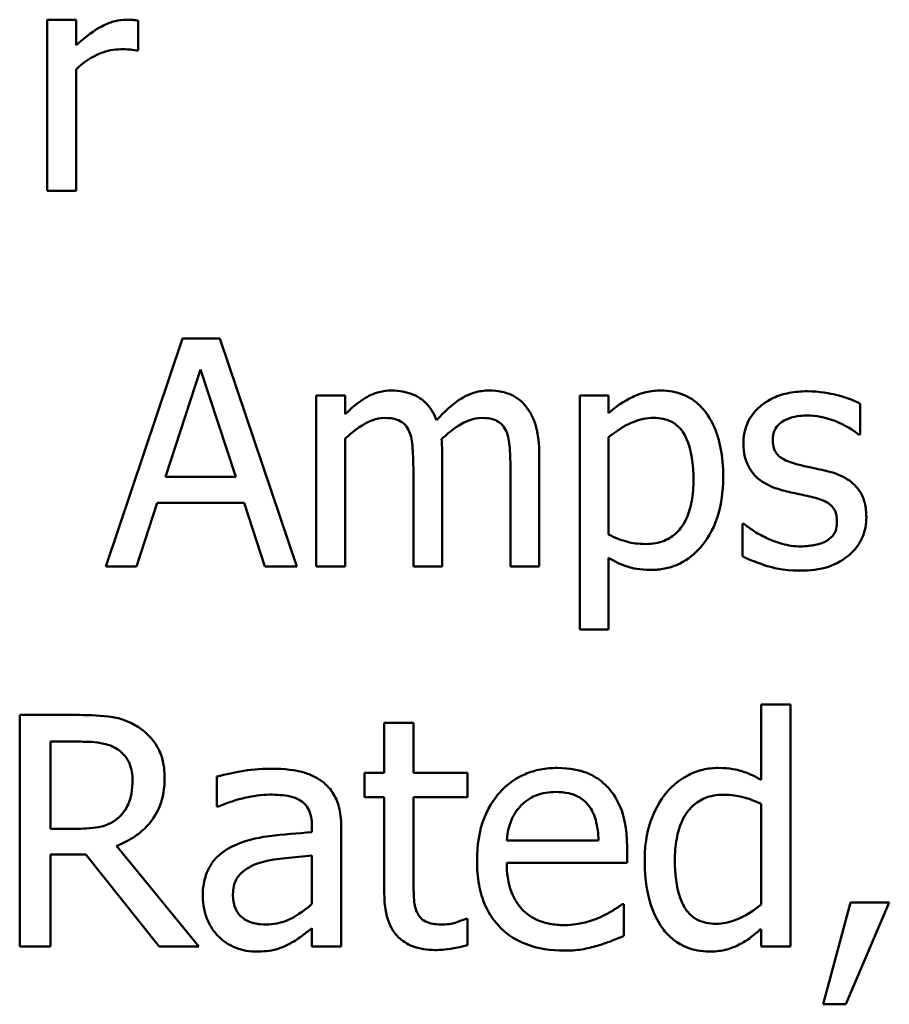
# Model space of a CAD drawing. Units: inches. Extents: x 0.05 to 2.15, y 0.02 to 1.67.
# Drawn here: x 1.8 to 1.82, y 0.49 to 0.52 of the extents above; entities that cross this region are included whole.
import ezdxf

# ---------------------------------------------------------------- set-up
doc = ezdxf.new("R2010")
doc.units = ezdxf.units.IN
doc.header["$LTSCALE"] = 0.1
doc.header["$MEASUREMENT"] = 0
doc.layers.add('Visible (ANSI)', color=7, linetype='Continuous', lineweight=50)

msp = doc.modelspace()

# ---------------------------------------------------------------- linework, layer by layer
at = {"layer": 'Visible (ANSI)'}
for p, q in [((1.798318, 0.516522), (1.797405, 0.516522)), ((1.797405, 0.516522), (1.797405, 0.511102)), ((1.798318, 0.515714), (1.798318, 0.516522)), ((1.800279, 0.515544), (1.800279, 0.516492)), ((1.800232, 0.515544), (1.800279, 0.515544)), ((1.798318, 0.511102), (1.798318, 0.514947)), ((1.797405, 0.511102), (1.798318, 0.511102)), ((1.801689, 0.506433), (1.799255, 0.499211)), ((1.802872, 0.506433), (1.801689, 0.506433)), ((1.805306, 0.499211), (1.802872, 0.506433)), ((1.801145, 0.502049), (1.802257, 0.50545)), ((1.802257, 0.50545), (1.803375, 0.502049)), ((1.806834, 0.50463), (1.805921, 0.50463)), ((1.805921, 0.50463), (1.805921, 0.499211)), ((1.806834, 0.504034), (1.806834, 0.50463)), ((1.815174, 0.50463), (1.814261, 0.50463)), ((1.814261, 0.50463), (1.814261, 0.497215)), ((1.815174, 0.504063), (1.815174, 0.50463)), ((1.823134, 0.50339), (1.823134, 0.504367)), ((1.823087, 0.50339), (1.823134, 0.50339)), ((1.806834, 0.499211), (1.806834, 0.503261)), ((1.815174, 0.500223), (1.815174, 0.503302)), ((1.809907, 0.499211), (1.809907, 0.502781)), ((1.812979, 0.499211), (1.812979, 0.502781)), ((1.808994, 0.502348), (1.808994, 0.499211)), ((1.812066, 0.502348), (1.812066, 0.499211)), ((1.803375, 0.502049), (1.801145, 0.502049)), ((1.800226, 0.499211), (1.800882, 0.50123)), ((1.800882, 0.50123), (1.803638, 0.50123)), ((1.803638, 0.50123), (1.804294, 0.499211)), ((1.819417, 0.500563), (1.819417, 0.499539)), ((1.819464, 0.500563), (1.819417, 0.500563)), ((1.815174, 0.497215), (1.815174, 0.499486)), ((1.799255, 0.499211), (1.800226, 0.499211)), ((1.804294, 0.499211), (1.805306, 0.499211)), ((1.805921, 0.499211), (1.806834, 0.499211)), ((1.808994, 0.499211), (1.809907, 0.499211)), ((1.812066, 0.499211), (1.812979, 0.499211)), ((1.814261, 0.497215), (1.815174, 0.497215)), ((1.820928, 0.49484), (1.820001, 0.49484)), ((1.820001, 0.49484), (1.820001, 0.492463)), ((1.820928, 0.48718), (1.820928, 0.49484)), ((1.798423, 0.494513), (1.796533, 0.494513)), ((1.796533, 0.494513), (1.796533, 0.48718)), ((1.809001, 0.494263), (1.808074, 0.494263)), ((1.808074, 0.494263), (1.808074, 0.492683)), ((1.809001, 0.492683), (1.809001, 0.494263)), ((1.797508, 0.493669), (1.798477, 0.493669)), ((1.797508, 0.490912), (1.797508, 0.493669)), ((1.802773, 0.492564), (1.802773, 0.491619)), ((1.808074, 0.492683), (1.80745, 0.492683)), ((1.80745, 0.492683), (1.80745, 0.491916)), ((1.810707, 0.492683), (1.809001, 0.492683)), ((1.810707, 0.491916), (1.810707, 0.492683)), ((1.80745, 0.491916), (1.808074, 0.491916)), ((1.808074, 0.491916), (1.808074, 0.488867)), ((1.809001, 0.491916), (1.810707, 0.491916)), ((1.809001, 0.489295), (1.809001, 0.491916)), ((1.802773, 0.491619), (1.802827, 0.491619)), ((1.820001, 0.491696), (1.820001, 0.488517)), ((1.798364, 0.490912), (1.797508, 0.490912)), ((1.805786, 0.490977), (1.805786, 0.490799)), ((1.806713, 0.48718), (1.806713, 0.490941)), ((1.802209, 0.48718), (1.7996, 0.490371)), ((1.814855, 0.490543), (1.811949, 0.490543)), ((1.815758, 0.489836), (1.815758, 0.490341)), ((1.797508, 0.48718), (1.797508, 0.490098)), ((1.797508, 0.490098), (1.798625, 0.490098)), ((1.798625, 0.490098), (1.800943, 0.48718)), ((1.805786, 0.490062), (1.805786, 0.488535)), ((1.811949, 0.489836), (1.815758, 0.489836)), ((1.815657, 0.488529), (1.815604, 0.488529)), ((1.815657, 0.487518), (1.815657, 0.488529)), ((1.82283, 0.488582), (1.821962, 0.485355)), ((1.822681, 0.485355), (1.82406, 0.488582)), ((1.82406, 0.488582), (1.82283, 0.488582)), ((1.805786, 0.487762), (1.805786, 0.48718)), ((1.810707, 0.488059), (1.810653, 0.488059)), ((1.810707, 0.487227), (1.810707, 0.488059)), ((1.820001, 0.487738), (1.820001, 0.48718)), ((1.796533, 0.48718), (1.797508, 0.48718)), ((1.800943, 0.48718), (1.802209, 0.48718)), ((1.805786, 0.48718), (1.806713, 0.48718)), ((1.820001, 0.48718), (1.820928, 0.48718)), ((1.821962, 0.485355), (1.822681, 0.485355))]:
    msp.add_line(p, q, dxfattribs=at)
for points, knots in [([(1.79991, 0.516522), (1.79979, 0.516522), (1.799671, 0.516506), (1.799427, 0.516445), (1.799305, 0.516398), (1.799046, 0.516271), (1.79877, 0.516118), (1.798318, 0.515714)], [-0.1077628, -0.1077628, -0.1077628, -0.1077628, -0.0760004, -0.0760004, -0.0415769, -0.0415769, 0, 0, 0, 0]), ([(1.800279, 0.516492), (1.800228, 0.516503), (1.800173, 0.516511), (1.800083, 0.516519), (1.800023, 0.516522), (1.79991, 0.516522)], [-0.01856644, -0.01856644, -0.01856644, -0.01856644, -0.00775275, -0.00775275, 0, 0, 0, 0]), ([(1.798318, 0.514947), (1.798542, 0.515164), (1.798797, 0.515342), (1.799297, 0.51554), (1.799515, 0.515585), (1.79974, 0.515585)], [-0.03689261, -0.03689261, -0.03689261, -0.03689261, -0.01547386, -0.01547386, 0, 0, 0, 0]), ([(1.79974, 0.515585), (1.799828, 0.515585), (1.799925, 0.515584), (1.800044, 0.515578), (1.800129, 0.515573), (1.800232, 0.515544)], [-0.02762531, -0.02762531, -0.02762531, -0.02762531, -0.00735207, -0.00735207, 0, 0, 0, 0]), ([(1.808315, 0.504783), (1.808178, 0.504783), (1.808043, 0.504767), (1.807782, 0.504701), (1.807659, 0.504652), (1.807395, 0.504504), (1.807152, 0.504352), (1.806834, 0.504034)], [-0.08026891, -0.08026891, -0.08026891, -0.08026891, -0.05529785, -0.05529785, -0.03088869, -0.03088869, 0, 0, 0, 0]), ([(1.809731, 0.503846), (1.809691, 0.50395), (1.809642, 0.504052), (1.809529, 0.504233), (1.809467, 0.504313), (1.809341, 0.50444), (1.809208, 0.504563), (1.808764, 0.504746), (1.808542, 0.504783), (1.808315, 0.504783)], [-0.0811737, -0.0811737, -0.0811737, -0.0811737, -0.05590554, -0.05590554, -0.0328964, -0.0328964, -0.01558243, -0.01558243, 0, 0, 0, 0]), ([(1.811387, 0.504783), (1.811238, 0.504783), (1.811091, 0.504764), (1.810803, 0.504683), (1.810667, 0.504623), (1.810234, 0.504361), (1.809969, 0.504111), (1.809731, 0.503846)], [-0.04494106, -0.04494106, -0.04494106, -0.04494106, -0.03469164, -0.03469164, -0.02442374, -0.02442374, 0, 0, 0, 0]), ([(1.812523, 0.50432), (1.812455, 0.5044), (1.812378, 0.504471), (1.81221, 0.504591), (1.812121, 0.504638), (1.811914, 0.504716), (1.811708, 0.504783), (1.811387, 0.504783)], [-0.06017091, -0.06017091, -0.06017091, -0.06017091, -0.04082311, -0.04082311, -0.02198473, -0.02198473, 0, 0, 0, 0]), ([(1.81683, 0.504783), (1.816672, 0.504783), (1.816516, 0.504766), (1.816212, 0.504697), (1.816067, 0.504646), (1.815818, 0.504523), (1.815512, 0.504372), (1.815174, 0.504063)], [-0.1110028, -0.1110028, -0.1110028, -0.1110028, -0.0707534, -0.0707534, -0.0314284, -0.0314284, 0, 0, 0, 0]), ([(1.818803, 0.502067), (1.818803, 0.502369), (1.81878, 0.502676), (1.81867, 0.50323), (1.818591, 0.503482), (1.818387, 0.503898), (1.818254, 0.504117), (1.81791, 0.504456), (1.817738, 0.504571), (1.817316, 0.504744), (1.817075, 0.504783), (1.81683, 0.504783)], [-0.1027472, -0.1027472, -0.1027472, -0.1027472, -0.0745111, -0.0745111, -0.049931, -0.049931, -0.0312585, -0.0312585, -0.0167894, -0.0167894, 0, 0, 0, 0]), ([(1.82146, 0.504759), (1.821268, 0.504759), (1.821076, 0.504744), (1.820718, 0.504675), (1.820553, 0.504624), (1.820147, 0.504438), (1.819976, 0.504295), (1.819731, 0.504044), (1.819627, 0.503891), (1.819475, 0.503522), (1.819441, 0.503315), (1.819441, 0.503103)], [-0.05333256, -0.05333256, -0.05333256, -0.05333256, -0.04555217, -0.04555217, -0.03854388, -0.03854388, -0.02738918, -0.02738918, -0.01451779, -0.01451779, 0, 0, 0, 0]), ([(1.823134, 0.504367), (1.822899, 0.504496), (1.822627, 0.504585), (1.82219, 0.504691), (1.821867, 0.504759), (1.82146, 0.504759)], [-0.06878644, -0.06878644, -0.06878644, -0.06878644, -0.02791039, -0.02791039, 0, 0, 0, 0]), ([(1.812979, 0.502781), (1.812979, 0.50331), (1.812898, 0.503619), (1.812745, 0.504007), (1.81265, 0.504176), (1.812523, 0.50432)], [-0.02863938, -0.02863938, -0.02863938, -0.02863938, -0.01323313, -0.01323313, 0, 0, 0, 0]), ([(1.820371, 0.503232), (1.820371, 0.503286), (1.820376, 0.503339), (1.820397, 0.503441), (1.820412, 0.503488), (1.820467, 0.503606), (1.820514, 0.503668), (1.820674, 0.503814), (1.820796, 0.503866), (1.821044, 0.503965), (1.821244, 0.503993), (1.821442, 0.503993)], [-0.02456017, -0.02456017, -0.02456017, -0.02456017, -0.02272277, -0.02272277, -0.02101897, -0.02101897, -0.0182964, -0.0182964, -0.01363063, -0.01363063, 0, 0, 0, 0]), ([(1.821442, 0.503993), (1.821741, 0.503993), (1.822029, 0.503937), (1.822511, 0.503755), (1.822791, 0.503627), (1.823087, 0.50339)], [-0.06183283, -0.06183283, -0.06183283, -0.06183283, -0.02599484, -0.02599484, 0, 0, 0, 0]), ([(1.806834, 0.503261), (1.806968, 0.503388), (1.807112, 0.503505), (1.807499, 0.503768), (1.807659, 0.503829), (1.807827, 0.50389), (1.807952, 0.503916), (1.808081, 0.503916)], [-0.01451807, -0.01451807, -0.01451807, -0.01451807, -0.0122608, -0.0122608, -0.00879086, -0.00879086, 0, 0, 0, 0]), ([(1.808081, 0.503916), (1.808224, 0.503916), (1.808366, 0.503902), (1.808534, 0.503842), (1.808613, 0.503808), (1.808754, 0.503683), (1.808804, 0.503614), (1.808841, 0.503536)], [-0.03079255, -0.03079255, -0.03079255, -0.03079255, -0.01298175, -0.01298175, -0.00590387, -0.00590387, 0, 0, 0, 0]), ([(1.809889, 0.503243), (1.81003, 0.503379), (1.810183, 0.503509), (1.810456, 0.503694), (1.810609, 0.503786), (1.810901, 0.50389), (1.811026, 0.503916), (1.811153, 0.503916)], [-0.03940618, -0.03940618, -0.03940618, -0.03940618, -0.02123621, -0.02123621, -0.00872907, -0.00872907, 0, 0, 0, 0]), ([(1.811153, 0.503916), (1.811296, 0.503916), (1.811439, 0.503902), (1.811607, 0.503842), (1.811685, 0.503808), (1.811827, 0.503683), (1.811877, 0.503614), (1.811914, 0.503536)], [-0.03079255, -0.03079255, -0.03079255, -0.03079255, -0.01298175, -0.01298175, -0.00590387, -0.00590387, 0, 0, 0, 0]), ([(1.815174, 0.503302), (1.815514, 0.503586), (1.815815, 0.503729), (1.816163, 0.503872), (1.816381, 0.503916), (1.816608, 0.503916)], [-0.0257664, -0.0257664, -0.0257664, -0.0257664, -0.01556949, -0.01556949, 0, 0, 0, 0]), ([(1.816608, 0.503916), (1.816707, 0.503916), (1.816807, 0.503908), (1.816991, 0.503868), (1.817077, 0.50384), (1.81727, 0.503743), (1.817366, 0.503666), (1.817493, 0.503518), (1.817599, 0.503383), (1.817817, 0.502785), (1.81786, 0.502374), (1.81786, 0.501962)], [-0.1436362, -0.1436362, -0.1436362, -0.1436362, -0.1138689, -0.1138689, -0.0868147, -0.0868147, -0.0489667, -0.0489667, -0.0282746, -0.0282746, 0, 0, 0, 0]), ([(1.808841, 0.503536), (1.808908, 0.503412), (1.808946, 0.50324), (1.808985, 0.502811), (1.808994, 0.502579), (1.808994, 0.502348)], [-0.0295619, -0.0295619, -0.0295619, -0.0295619, -0.01586852, -0.01586852, 0, 0, 0, 0]), ([(1.811914, 0.503536), (1.81198, 0.503412), (1.812019, 0.50324), (1.812058, 0.502811), (1.812066, 0.502579), (1.812066, 0.502348)], [-0.0295619, -0.0295619, -0.0295619, -0.0295619, -0.01586852, -0.01586852, 0, 0, 0, 0]), ([(1.809907, 0.502781), (1.809907, 0.502867), (1.809905, 0.502961), (1.809899, 0.503074), (1.809895, 0.50316), (1.809889, 0.503243)], [-0.02401353, -0.02401353, -0.02401353, -0.02401353, -0.00570072, -0.00570072, 0, 0, 0, 0]), ([(1.819441, 0.503103), (1.819441, 0.502963), (1.819455, 0.502823), (1.819521, 0.502559), (1.81957, 0.502438), (1.819743, 0.502141), (1.81987, 0.502025), (1.820163, 0.501804), (1.820393, 0.501707), (1.820623, 0.50164)], [-0.03623639, -0.03623639, -0.03623639, -0.03623639, -0.03049081, -0.03049081, -0.02511757, -0.02511757, -0.01642825, -0.01642825, 0, 0, 0, 0]), ([(1.82115, 0.502447), (1.820982, 0.50249), (1.820817, 0.502548), (1.820641, 0.502652), (1.820579, 0.502692), (1.82048, 0.502798), (1.820445, 0.502857), (1.820384, 0.50302), (1.820371, 0.503128), (1.820371, 0.503232)], [-0.03242906, -0.03242906, -0.03242906, -0.03242906, -0.01706016, -0.01706016, -0.01190832, -0.01190832, -0.00713513, -0.00713513, 0, 0, 0, 0]), ([(1.822127, 0.502225), (1.821952, 0.502266), (1.821776, 0.502305), (1.821543, 0.502354), (1.821353, 0.502394), (1.82115, 0.502447)], [-0.05907013, -0.05907013, -0.05907013, -0.05907013, -0.01444187, -0.01444187, 0, 0, 0, 0]), ([(1.823333, 0.500774), (1.823333, 0.500924), (1.823318, 0.501077), (1.82325, 0.501353), (1.8232, 0.501476), (1.823082, 0.501664), (1.822984, 0.501799), (1.822598, 0.502073), (1.822363, 0.502165), (1.822127, 0.502225)], [-0.08290832, -0.08290832, -0.08290832, -0.08290832, -0.05609421, -0.05609421, -0.03243705, -0.03243705, -0.01671489, -0.01671489, 0, 0, 0, 0]), ([(1.81786, 0.501962), (1.81786, 0.501736), (1.817845, 0.501505), (1.817772, 0.501096), (1.81772, 0.500909), (1.817549, 0.500538), (1.817441, 0.500397), (1.81722, 0.500179), (1.817087, 0.50009), (1.816755, 0.499954), (1.816563, 0.499925), (1.816368, 0.499925)], [-0.05388321, -0.05388321, -0.05388321, -0.05388321, -0.04343731, -0.04343731, -0.03464559, -0.03464559, -0.02454515, -0.02454515, -0.01334006, -0.01334006, 0, 0, 0, 0]), ([(1.81652, 0.499106), (1.816664, 0.499106), (1.816808, 0.499118), (1.817085, 0.499173), (1.817217, 0.499214), (1.817597, 0.499379), (1.817817, 0.49954), (1.818201, 0.49994), (1.818407, 0.500218), (1.818739, 0.501073), (1.818803, 0.501575), (1.818803, 0.502067)], [-0.1212591, -0.1212591, -0.1212591, -0.1212591, -0.1061799, -0.1061799, -0.0917098, -0.0917098, -0.0628885, -0.0628885, -0.0337103, -0.0337103, 0, 0, 0, 0]), ([(1.820623, 0.50164), (1.820794, 0.501594), (1.82097, 0.501553), (1.821191, 0.501507), (1.821414, 0.501461), (1.8216, 0.501417)], [-0.06089982, -0.06089982, -0.06089982, -0.06089982, -0.01312682, -0.01312682, 0, 0, 0, 0]), ([(1.8216, 0.501417), (1.821768, 0.501376), (1.821935, 0.501322), (1.822161, 0.5012), (1.822213, 0.501154), (1.822292, 0.501072), (1.822328, 0.501013), (1.822389, 0.500854), (1.822402, 0.500751), (1.822402, 0.500651)], [-0.01905171, -0.01905171, -0.01905171, -0.01905171, -0.01470525, -0.01470525, -0.01168539, -0.01168539, -0.00687424, -0.00687424, 0, 0, 0, 0]), ([(1.820161, 0.500124), (1.820022, 0.500188), (1.819865, 0.50027), (1.819646, 0.500424), (1.819553, 0.500491), (1.819464, 0.500563)], [-0.01835856, -0.01835856, -0.01835856, -0.01835856, -0.00784029, -0.00784029, 0, 0, 0, 0]), ([(1.822402, 0.500651), (1.822402, 0.50057), (1.822397, 0.500483), (1.82236, 0.500324), (1.822334, 0.500277), (1.822249, 0.500155), (1.822165, 0.500086), (1.82208, 0.50003)], [-0.01324192, -0.01324192, -0.01324192, -0.01324192, -0.010143, -0.010143, -0.0069774, -0.0069774, 0, 0, 0, 0]), ([(1.822788, 0.499574), (1.822881, 0.499652), (1.822963, 0.499739), (1.823119, 0.499951), (1.823173, 0.500058), (1.823293, 0.500345), (1.823333, 0.500556), (1.823333, 0.500774)], [-0.02678789, -0.02678789, -0.02678789, -0.02678789, -0.02134594, -0.02134594, -0.01495242, -0.01495242, 0, 0, 0, 0]), ([(1.816368, 0.499925), (1.816091, 0.499925), (1.815903, 0.49996), (1.815584, 0.50004), (1.815361, 0.500134), (1.815174, 0.500223)], [-0.02248923, -0.02248923, -0.02248923, -0.02248923, -0.01420919, -0.01420919, 0, 0, 0, 0]), ([(1.821249, 0.499849), (1.821052, 0.499849), (1.820859, 0.499876), (1.820607, 0.499949), (1.820395, 0.50001), (1.820161, 0.500124)], [-0.07193361, -0.07193361, -0.07193361, -0.07193361, -0.01785065, -0.01785065, 0, 0, 0, 0]), ([(1.82208, 0.50003), (1.822035, 0.499999), (1.821981, 0.499975), (1.821861, 0.499932), (1.821786, 0.499913), (1.821599, 0.499876), (1.821431, 0.499849), (1.821249, 0.499849)], [-0.02598134, -0.02598134, -0.02598134, -0.02598134, -0.0202095, -0.0202095, -0.01246618, -0.01246618, 0, 0, 0, 0]), ([(1.815174, 0.499486), (1.815373, 0.499367), (1.815584, 0.499266), (1.815918, 0.499165), (1.816147, 0.499106), (1.81652, 0.499106)], [-0.07620234, -0.07620234, -0.07620234, -0.07620234, -0.02556678, -0.02556678, 0, 0, 0, 0]), ([(1.819417, 0.499539), (1.819657, 0.499412), (1.81994, 0.499309), (1.820333, 0.499187), (1.820683, 0.499082), (1.821214, 0.499082)], [-0.106516, -0.106516, -0.106516, -0.106516, -0.0364395, -0.0364395, 0, 0, 0, 0]), ([(1.821214, 0.499082), (1.821538, 0.499082), (1.821863, 0.499114), (1.822264, 0.499252), (1.82252, 0.499349), (1.822788, 0.499574)], [-0.07527142, -0.07527142, -0.07527142, -0.07527142, -0.02404478, -0.02404478, 0, 0, 0, 0]), ([(1.800289, 0.494127), (1.800164, 0.494208), (1.800032, 0.494277), (1.799759, 0.494384), (1.79962, 0.494422), (1.79913, 0.494501), (1.798775, 0.494513), (1.798423, 0.494513)], [-0.04428858, -0.04428858, -0.04428858, -0.04428858, -0.034062, -0.034062, -0.02416409, -0.02416409, 0, 0, 0, 0]), ([(1.801121, 0.492522), (1.801121, 0.492727), (1.8011, 0.492935), (1.801005, 0.493274), (1.800941, 0.493436), (1.800676, 0.493822), (1.800499, 0.493991), (1.800289, 0.494127)], [-0.05317479, -0.05317479, -0.05317479, -0.05317479, -0.03212086, -0.03212086, -0.01711833, -0.01711833, 0, 0, 0, 0]), ([(1.798477, 0.493669), (1.798641, 0.493669), (1.798944, 0.493662), (1.799355, 0.493568), (1.799506, 0.493509), (1.799641, 0.49342)], [-0.02895241, -0.02895241, -0.02895241, -0.02895241, -0.01112793, -0.01112793, 0, 0, 0, 0]), ([(1.799641, 0.49342), (1.799724, 0.493364), (1.799798, 0.493298), (1.799934, 0.493133), (1.799979, 0.493046), (1.800078, 0.492806), (1.800105, 0.492626), (1.800105, 0.492445)], [-0.02244875, -0.02244875, -0.02244875, -0.02244875, -0.01779387, -0.01779387, -0.01241799, -0.01241799, 0, 0, 0, 0]), ([(1.804455, 0.492813), (1.804136, 0.492813), (1.80382, 0.492783), (1.803414, 0.492707), (1.803036, 0.492637), (1.802773, 0.492564)], [-0.08173751, -0.08173751, -0.08173751, -0.08173751, -0.01869204, -0.01869204, 0, 0, 0, 0]), ([(1.806113, 0.492403), (1.80601, 0.49248), (1.805901, 0.492546), (1.805665, 0.492654), (1.805542, 0.492695), (1.80526, 0.49276), (1.804972, 0.492813), (1.804455, 0.492813)], [-0.09309002, -0.09309002, -0.09309002, -0.09309002, -0.06449296, -0.06449296, -0.03542482, -0.03542482, 0, 0, 0, 0]), ([(1.813553, 0.492837), (1.813374, 0.492837), (1.813196, 0.492822), (1.812855, 0.492757), (1.812694, 0.49271), (1.812258, 0.492524), (1.812013, 0.492352), (1.811626, 0.491955), (1.811408, 0.491684), (1.811073, 0.490838), (1.81101, 0.490367), (1.81101, 0.489901)], [-0.1420873, -0.1420873, -0.1420873, -0.1420873, -0.1202251, -0.1202251, -0.0996598, -0.0996598, -0.0623768, -0.0623768, -0.0319299, -0.0319299, 0, 0, 0, 0]), ([(1.815146, 0.492225), (1.815051, 0.492328), (1.814945, 0.49242), (1.814713, 0.492576), (1.81459, 0.49264), (1.814258, 0.492764), (1.81397, 0.492837), (1.813553, 0.492837)], [-0.06566561, -0.06566561, -0.06566561, -0.06566561, -0.047039, -0.047039, -0.02855661, -0.02855661, 0, 0, 0, 0]), ([(1.81864, 0.492837), (1.818479, 0.492837), (1.818319, 0.492819), (1.817975, 0.492736), (1.817823, 0.492672), (1.817441, 0.492478), (1.817211, 0.492298), (1.817018, 0.492071)], [-0.03689532, -0.03689532, -0.03689532, -0.03689532, -0.029369, -0.029369, -0.02045824, -0.02045824, 0, 0, 0, 0]), ([(1.820001, 0.492463), (1.819798, 0.492577), (1.81958, 0.492678), (1.819253, 0.492776), (1.819026, 0.492837), (1.81864, 0.492837)], [-0.08345415, -0.08345415, -0.08345415, -0.08345415, -0.02642427, -0.02642427, 0, 0, 0, 0]), ([(1.7996, 0.490371), (1.799781, 0.490438), (1.799954, 0.490523), (1.800271, 0.490726), (1.800412, 0.490841), (1.800789, 0.491235), (1.800905, 0.491482), (1.801074, 0.491899), (1.801121, 0.49221), (1.801121, 0.492522)], [-0.04070359, -0.04070359, -0.04070359, -0.04070359, -0.03566479, -0.03566479, -0.03087208, -0.03087208, -0.02143277, -0.02143277, 0, 0, 0, 0]), ([(1.800105, 0.492445), (1.800105, 0.492307), (1.800095, 0.492168), (1.800046, 0.491896), (1.800009, 0.491782), (1.7999, 0.491535), (1.799808, 0.491404), (1.799689, 0.491292)], [-0.02576644, -0.02576644, -0.02576644, -0.02576644, -0.01851225, -0.01851225, -0.01121456, -0.01121456, 0, 0, 0, 0]), ([(1.806713, 0.490941), (1.806713, 0.49114), (1.806697, 0.491343), (1.806615, 0.491702), (1.806558, 0.49186), (1.806379, 0.492162), (1.806259, 0.492295), (1.806113, 0.492403)], [-0.03769246, -0.03769246, -0.03769246, -0.03769246, -0.02410405, -0.02410405, -0.01248569, -0.01248569, 0, 0, 0, 0]), ([(1.815758, 0.490341), (1.815758, 0.490967), (1.815652, 0.491341), (1.815454, 0.491822), (1.815322, 0.492039), (1.815146, 0.492225)], [-0.03569173, -0.03569173, -0.03569173, -0.03569173, -0.01758176, -0.01758176, 0, 0, 0, 0]), ([(1.802827, 0.491619), (1.803107, 0.491738), (1.803397, 0.491833), (1.803907, 0.491945), (1.804184, 0.491993), (1.804449, 0.491993)], [-0.04359024, -0.04359024, -0.04359024, -0.04359024, -0.01815284, -0.01815284, 0, 0, 0, 0]), ([(1.804449, 0.491993), (1.804653, 0.491993), (1.804908, 0.491978), (1.805204, 0.491912), (1.805314, 0.491871), (1.805412, 0.491809)], [-0.02085074, -0.02085074, -0.02085074, -0.02085074, -0.00796314, -0.00796314, 0, 0, 0, 0]), ([(1.805412, 0.491809), (1.805479, 0.491767), (1.805538, 0.491715), (1.805627, 0.491606), (1.805676, 0.491535), (1.805767, 0.491304), (1.805786, 0.491141), (1.805786, 0.490977)], [-0.02898158, -0.02898158, -0.02898158, -0.02898158, -0.01898759, -0.01898759, -0.01127432, -0.01127432, 0, 0, 0, 0]), ([(1.8124, 0.491643), (1.812597, 0.49184), (1.812778, 0.491927), (1.813074, 0.49205), (1.813291, 0.492076), (1.8135, 0.492076)], [-0.02193487, -0.02193487, -0.02193487, -0.02193487, -0.01429651, -0.01429651, 0, 0, 0, 0]), ([(1.8135, 0.492076), (1.813638, 0.492076), (1.81378, 0.492065), (1.813996, 0.492016), (1.814113, 0.491982), (1.814356, 0.491843), (1.814457, 0.491756), (1.81454, 0.491649)], [-0.03544814, -0.03544814, -0.03544814, -0.03544814, -0.01919041, -0.01919041, -0.00931869, -0.00931869, 0, 0, 0, 0]), ([(1.817018, 0.492071), (1.816791, 0.491794), (1.816623, 0.491481), (1.81644, 0.490963), (1.816317, 0.490569), (1.816317, 0.48989)], [-0.1338582, -0.1338582, -0.1338582, -0.1338582, -0.0466218, -0.0466218, 0, 0, 0, 0]), ([(1.817273, 0.489907), (1.817273, 0.490136), (1.817289, 0.49037), (1.817364, 0.490785), (1.817418, 0.490975), (1.817605, 0.491383), (1.817729, 0.491525), (1.817935, 0.491729), (1.818071, 0.49182), (1.818406, 0.491957), (1.818599, 0.491987), (1.818795, 0.491987)], [-0.04731551, -0.04731551, -0.04731551, -0.04731551, -0.03973029, -0.03973029, -0.03331553, -0.03331553, -0.0248377, -0.0248377, -0.01341086, -0.01341086, 0, 0, 0, 0]), ([(1.818795, 0.491987), (1.819078, 0.491987), (1.819272, 0.49195), (1.819592, 0.491877), (1.819808, 0.491789), (1.820001, 0.491696)], [-0.02245918, -0.02245918, -0.02245918, -0.02245918, -0.01467945, -0.01467945, 0, 0, 0, 0]), ([(1.811949, 0.490543), (1.811973, 0.490825), (1.81203, 0.49102), (1.812159, 0.49134), (1.812266, 0.4915), (1.8124, 0.491643)], [-0.02362656, -0.02362656, -0.02362656, -0.02362656, -0.01342537, -0.01342537, 0, 0, 0, 0]), ([(1.81454, 0.491649), (1.814591, 0.491585), (1.814634, 0.491515), (1.814717, 0.491347), (1.814747, 0.491257), (1.814824, 0.490985), (1.814848, 0.490757), (1.814855, 0.490543)], [-0.02299672, -0.02299672, -0.02299672, -0.02299672, -0.01937435, -0.01937435, -0.01468162, -0.01468162, 0, 0, 0, 0]), ([(1.799689, 0.491292), (1.799612, 0.491215), (1.799527, 0.491151), (1.799294, 0.491026), (1.799172, 0.490997), (1.798875, 0.490932), (1.798615, 0.490912), (1.798364, 0.490912)], [-0.02325482, -0.02325482, -0.02325482, -0.02325482, -0.02079977, -0.02079977, -0.01727003, -0.01727003, 0, 0, 0, 0]), ([(1.805786, 0.490799), (1.805334, 0.490773), (1.804875, 0.490734), (1.804252, 0.490655), (1.803787, 0.490593), (1.803332, 0.490383)], [-0.1235061, -0.1235061, -0.1235061, -0.1235061, -0.0344129, -0.0344129, 0, 0, 0, 0]), ([(1.803332, 0.490383), (1.803124, 0.490291), (1.80293, 0.49017), (1.802684, 0.48992), (1.802557, 0.489769), (1.802365, 0.489291), (1.802327, 0.489032), (1.802327, 0.488772)], [-0.06756847, -0.06756847, -0.06756847, -0.06756847, -0.03536887, -0.03536887, -0.01777976, -0.01777976, 0, 0, 0, 0]), ([(1.804134, 0.489836), (1.804443, 0.489929), (1.804728, 0.489959), (1.805214, 0.490008), (1.805522, 0.490038), (1.805786, 0.490062)], [-0.03370673, -0.03370673, -0.03370673, -0.03370673, -0.01821526, -0.01821526, 0, 0, 0, 0]), ([(1.803284, 0.488838), (1.803284, 0.488923), (1.803292, 0.48901), (1.803328, 0.489169), (1.803353, 0.489242), (1.803425, 0.489375), (1.803484, 0.489461), (1.803763, 0.48969), (1.803942, 0.489777), (1.804134, 0.489836)], [-0.04894456, -0.04894456, -0.04894456, -0.04894456, -0.03619817, -0.03619817, -0.02471921, -0.02471921, -0.01374236, -0.01374236, 0, 0, 0, 0]), ([(1.81101, 0.489901), (1.81101, 0.489646), (1.811029, 0.489388), (1.811117, 0.488912), (1.81118, 0.488693), (1.811393, 0.488209), (1.811559, 0.487965), (1.811996, 0.48754), (1.812253, 0.487379), (1.812932, 0.487111), (1.813359, 0.487055), (1.813779, 0.487055)], [-0.1037061, -0.1037061, -0.1037061, -0.1037061, -0.0861984, -0.0861984, -0.0706064, -0.0706064, -0.0500083, -0.0500083, -0.0288323, -0.0288323, 0, 0, 0, 0]), ([(1.813767, 0.487863), (1.813617, 0.487863), (1.813465, 0.487875), (1.813183, 0.487928), (1.813052, 0.487967), (1.812738, 0.488105), (1.812573, 0.488221), (1.812336, 0.488471), (1.812201, 0.488639), (1.811987, 0.4892), (1.811949, 0.489523), (1.811949, 0.489836)], [-0.1104387, -0.1104387, -0.1104387, -0.1104387, -0.0892633, -0.0892633, -0.0700078, -0.0700078, -0.0411115, -0.0411115, -0.0214725, -0.0214725, 0, 0, 0, 0]), ([(1.816317, 0.48989), (1.816317, 0.489251), (1.81641, 0.488826), (1.816587, 0.488264), (1.816709, 0.487995), (1.816881, 0.487762)], [-0.04048262, -0.04048262, -0.04048262, -0.04048262, -0.01986522, -0.01986522, 0, 0, 0, 0]), ([(1.818575, 0.487905), (1.81847, 0.487905), (1.818364, 0.487914), (1.818167, 0.487956), (1.818077, 0.487986), (1.817875, 0.488089), (1.817774, 0.488169), (1.817561, 0.488421), (1.817486, 0.488596), (1.817315, 0.489076), (1.817273, 0.489492), (1.817273, 0.489907)], [-0.05742821, -0.05742821, -0.05742821, -0.05742821, -0.0516871, -0.0516871, -0.04648402, -0.04648402, -0.03933163, -0.03933163, -0.02850515, -0.02850515, 0, 0, 0, 0]), ([(1.809132, 0.488226), (1.809098, 0.488291), (1.809072, 0.488359), (1.809033, 0.488502), (1.809021, 0.488576), (1.809002, 0.488865), (1.809001, 0.48908), (1.809001, 0.489295)], [-0.02491724, -0.02491724, -0.02491724, -0.02491724, -0.01987876, -0.01987876, -0.01474373, -0.01474373, 0, 0, 0, 0]), ([(1.802327, 0.488772), (1.802327, 0.488639), (1.802341, 0.488508), (1.802395, 0.488248), (1.802436, 0.488125), (1.802569, 0.487823), (1.802676, 0.487655), (1.802815, 0.487512)], [-0.0316051, -0.0316051, -0.0316051, -0.0316051, -0.02262053, -0.02262053, -0.01367934, -0.01367934, 0, 0, 0, 0]), ([(1.80433, 0.487881), (1.804223, 0.487881), (1.804115, 0.487889), (1.803919, 0.487926), (1.803829, 0.487953), (1.803635, 0.488046), (1.803562, 0.488108), (1.803443, 0.488232), (1.803391, 0.488317), (1.803303, 0.488546), (1.803284, 0.488694), (1.803284, 0.488838)], [-0.02966207, -0.02966207, -0.02966207, -0.02966207, -0.02538916, -0.02538916, -0.02169113, -0.02169113, -0.01681675, -0.01681675, -0.00987999, -0.00987999, 0, 0, 0, 0]), ([(1.808074, 0.488867), (1.808074, 0.488527), (1.808116, 0.488192), (1.808329, 0.487686), (1.808443, 0.487557), (1.808647, 0.487358), (1.808798, 0.487262), (1.809192, 0.487106), (1.809437, 0.487073), (1.809679, 0.487073)], [-0.04503584, -0.04503584, -0.04503584, -0.04503584, -0.0361138, -0.0361138, -0.02908346, -0.02908346, -0.01659344, -0.01659344, 0, 0, 0, 0]), ([(1.805786, 0.488535), (1.805514, 0.488289), (1.805222, 0.488104), (1.804781, 0.48792), (1.804559, 0.487881), (1.80433, 0.487881)], [-0.03280138, -0.03280138, -0.03280138, -0.03280138, -0.01566871, -0.01566871, 0, 0, 0, 0]), ([(1.815604, 0.488529), (1.815517, 0.488456), (1.815415, 0.488388), (1.815223, 0.488272), (1.815093, 0.4882), (1.814896, 0.488107)], [-0.03008048, -0.03008048, -0.03008048, -0.03008048, -0.01492095, -0.01492095, 0, 0, 0, 0]), ([(1.820001, 0.488517), (1.819641, 0.488209), (1.81933, 0.488077), (1.818995, 0.487948), (1.818788, 0.487905), (1.818575, 0.487905)], [-0.02462432, -0.02462432, -0.02462432, -0.02462432, -0.01463526, -0.01463526, 0, 0, 0, 0]), ([(1.80991, 0.487881), (1.809745, 0.487881), (1.809578, 0.487898), (1.809353, 0.487985), (1.809294, 0.488027), (1.809203, 0.488108), (1.809162, 0.488163), (1.809132, 0.488226)], [-0.01371636, -0.01371636, -0.01371636, -0.01371636, -0.00832185, -0.00832185, -0.00479763, -0.00479763, 0, 0, 0, 0]), ([(1.814896, 0.488107), (1.814726, 0.48803), (1.814546, 0.487974), (1.814263, 0.487908), (1.814051, 0.487863), (1.813767, 0.487863)], [-0.05419048, -0.05419048, -0.05419048, -0.05419048, -0.01942887, -0.01942887, 0, 0, 0, 0]), ([(1.805115, 0.487293), (1.805245, 0.487358), (1.805369, 0.487441), (1.805583, 0.487609), (1.805684, 0.487687), (1.805786, 0.487762)], [-0.01867648, -0.01867648, -0.01867648, -0.01867648, -0.00872201, -0.00872201, 0, 0, 0, 0]), ([(1.810653, 0.488059), (1.810574, 0.488025), (1.81045, 0.487983), (1.810264, 0.487922), (1.810134, 0.487881), (1.80991, 0.487881)], [-0.03423426, -0.03423426, -0.03423426, -0.03423426, -0.01531658, -0.01531658, 0, 0, 0, 0]), ([(1.816881, 0.487762), (1.816979, 0.487629), (1.817091, 0.48751), (1.81737, 0.487289), (1.817514, 0.487215), (1.817864, 0.487069), (1.818109, 0.487025), (1.818361, 0.487025)], [-0.03355023, -0.03355023, -0.03355023, -0.03355023, -0.02603093, -0.02603093, -0.01730653, -0.01730653, 0, 0, 0, 0]), ([(1.802815, 0.487512), (1.80297, 0.487357), (1.80315, 0.487238), (1.803493, 0.487094), (1.80371, 0.487025), (1.803997, 0.487025)], [-0.04811469, -0.04811469, -0.04811469, -0.04811469, -0.0197134, -0.0197134, 0, 0, 0, 0]), ([(1.814819, 0.487209), (1.814963, 0.48725), (1.815114, 0.487304), (1.815322, 0.487385), (1.8155, 0.487454), (1.815657, 0.487518)], [-0.03496862, -0.03496862, -0.03496862, -0.03496862, -0.01161381, -0.01161381, 0, 0, 0, 0]), ([(1.819258, 0.487221), (1.819388, 0.487282), (1.819515, 0.487355), (1.819756, 0.487537), (1.819879, 0.487637), (1.820001, 0.487738)], [-0.020692, -0.020692, -0.020692, -0.020692, -0.01087338, -0.01087338, 0, 0, 0, 0]), ([(1.803997, 0.487025), (1.804241, 0.487025), (1.804472, 0.487043), (1.804714, 0.487115), (1.804879, 0.487166), (1.805115, 0.487293)], [-0.06176142, -0.06176142, -0.06176142, -0.06176142, -0.01832345, -0.01832345, 0, 0, 0, 0]), ([(1.809679, 0.487073), (1.809845, 0.487073), (1.810014, 0.487089), (1.810293, 0.487132), (1.810477, 0.487164), (1.810707, 0.487227)], [-0.03975774, -0.03975774, -0.03975774, -0.03975774, -0.01635724, -0.01635724, 0, 0, 0, 0]), ([(1.813779, 0.487055), (1.813955, 0.487055), (1.814158, 0.487063), (1.814496, 0.487122), (1.814659, 0.487163), (1.814819, 0.487209)], [-0.02356368, -0.02356368, -0.02356368, -0.02356368, -0.01145043, -0.01145043, 0, 0, 0, 0]), ([(1.818361, 0.487025), (1.818523, 0.487025), (1.818693, 0.487038), (1.818923, 0.487093), (1.819073, 0.487131), (1.819258, 0.487221)], [-0.04543921, -0.04543921, -0.04543921, -0.04543921, -0.01414461, -0.01414461, 0, 0, 0, 0])]:
    msp.add_open_spline(points, degree=3, knots=knots, dxfattribs=at)

doc.saveas('drawing.dxf')
